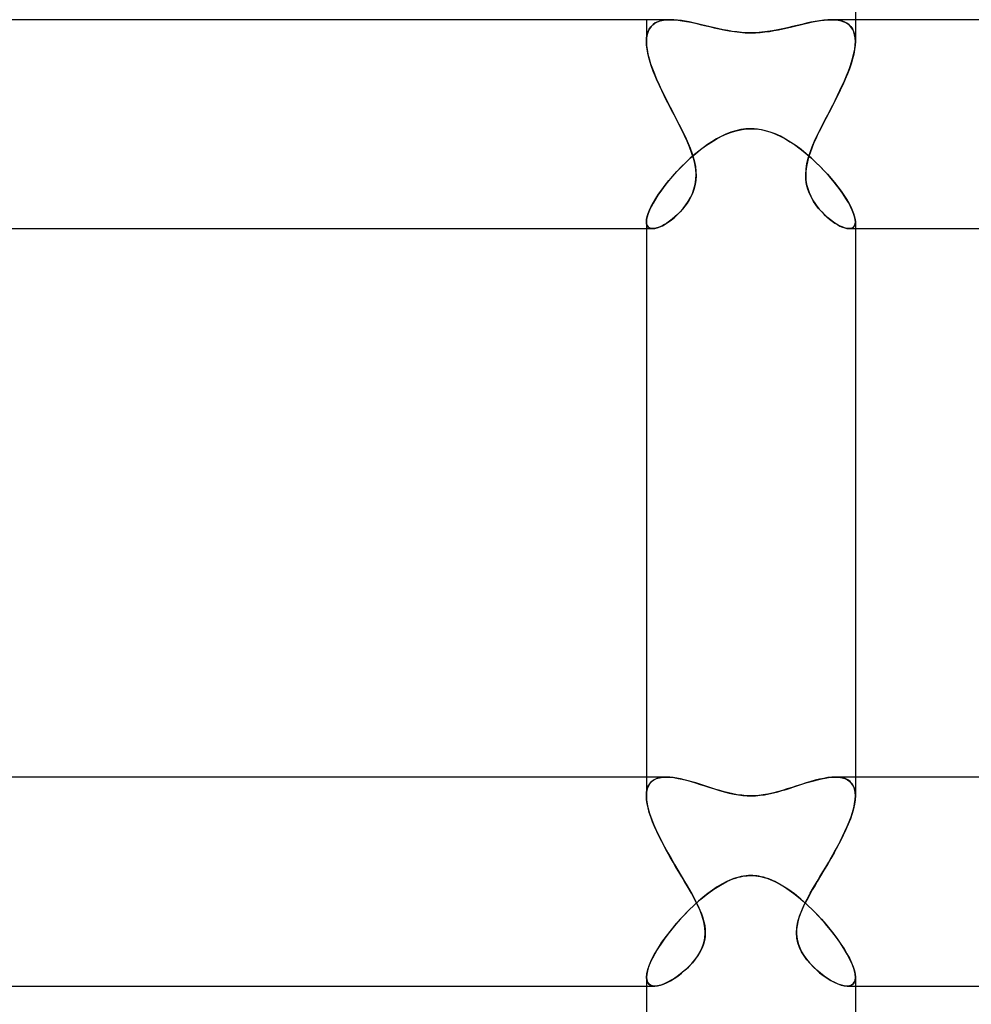
# Model space of a CAD drawing. Units: millimetres. Extents: x -430 to 430, y -2 to 290.
# Drawn here: x -14 to 4, y 14 to 33 of the extents above; entities that cross this region are included whole.
import ezdxf

# ---------------------------------------------------------------- set-up
doc = ezdxf.new("R2010")
doc.units = ezdxf.units.MM
doc.layers.add('HIDDEN', color=7, linetype='Continuous')
doc.layers.add('THICK', color=7, linetype='Continuous')

msp = doc.modelspace()

# ---------------------------------------------------------------- linework, layer by layer
at = {"layer": 'HIDDEN'}
for p, q in [((-2, 33), (-2, 32.583)), ((-1.735, 32.977), (-1.675, 32.99)), ((-1.67, 32.991), (-1.729, 32.978)), ((-1.675, 32.99), (-1.611, 32.998)), ((-1.608, 32.998), (-1.67, 32.991)), ((-1.611, 32.998), (-1.542, 33)), ((-1.541, 33), (-1.608, 32.998)), ((-1.474, 32.998), (-1.541, 33)), ((-1.403, 32.992), (-1.474, 32.998)), ((-1.331, 32.983), (-1.403, 32.992)), ((1.395, 32.991), (1.316, 32.981)), ((1.471, 32.998), (1.395, 32.991)), ((1.542, 33), (1.471, 32.998)), ((1.541, 33), (1.608, 32.998)), ((1.611, 32.998), (1.542, 33)), ((1.608, 32.998), (1.67, 32.991)), ((1.675, 32.99), (1.611, 32.998)), ((1.67, 32.991), (1.729, 32.978)), ((1.735, 32.977), (1.675, 32.99)), ((2, 33), (2, 32.583)), ((-1.97, 32.77), (-1.946, 32.82)), ((-1.943, 32.826), (-1.968, 32.775)), ((-1.946, 32.82), (-1.916, 32.864)), ((-1.912, 32.869), (-1.943, 32.826)), ((-1.916, 32.864), (-1.88, 32.902)), ((-1.874, 32.906), (-1.912, 32.869)), ((-1.88, 32.902), (-1.837, 32.933)), ((-1.831, 32.937), (-1.874, 32.906)), ((-1.837, 32.933), (-1.789, 32.958)), ((-1.782, 32.961), (-1.831, 32.937)), ((-1.789, 32.958), (-1.735, 32.977)), ((-1.729, 32.978), (-1.782, 32.961)), ((-1.256, 32.971), (-1.331, 32.983)), ((-1.18, 32.956), (-1.256, 32.971)), ((-1.102, 32.94), (-1.18, 32.956)), ((-1.023, 32.922), (-1.102, 32.94)), ((-0.943, 32.903), (-1.023, 32.922)), ((-0.863, 32.884), (-0.943, 32.903)), ((-0.781, 32.864), (-0.863, 32.884)), ((-0.698, 32.844), (-0.781, 32.864)), ((-0.613, 32.825), (-0.698, 32.844)), ((-0.528, 32.807), (-0.613, 32.825)), ((-0.442, 32.791), (-0.528, 32.807)), ((0.515, 32.804), (0.417, 32.786)), ((0.61, 32.824), (0.515, 32.804)), ((0.702, 32.845), (0.61, 32.824)), ((0.794, 32.867), (0.702, 32.845)), ((0.885, 32.889), (0.794, 32.867)), ((0.974, 32.91), (0.885, 32.889)), ((1.063, 32.931), (0.974, 32.91)), ((1.149, 32.95), (1.063, 32.931)), ((1.234, 32.967), (1.149, 32.95)), ((1.316, 32.981), (1.234, 32.967)), ((1.729, 32.978), (1.782, 32.961)), ((1.789, 32.958), (1.735, 32.977)), ((1.782, 32.961), (1.831, 32.937)), ((1.837, 32.933), (1.789, 32.958)), ((1.831, 32.937), (1.874, 32.906)), ((1.88, 32.902), (1.837, 32.933)), ((1.874, 32.906), (1.912, 32.869)), ((1.916, 32.864), (1.88, 32.902)), ((1.912, 32.869), (1.943, 32.826)), ((1.946, 32.82), (1.916, 32.864)), ((1.943, 32.826), (1.968, 32.775)), ((1.97, 32.77), (1.946, 32.82)), ((-1.996, 32.653), (-2, 32.583)), ((-2, 32.583), (-1.997, 32.651)), ((-1.997, 32.651), (-1.987, 32.713)), ((-1.986, 32.718), (-1.996, 32.653)), ((-1.987, 32.713), (-1.97, 32.77)), ((-1.968, 32.775), (-1.986, 32.718)), ((-0.356, 32.776), (-0.442, 32.791)), ((-0.268, 32.765), (-0.356, 32.776)), ((-0.18, 32.756), (-0.268, 32.765)), ((-0.091, 32.75), (-0.18, 32.756)), ((0, 32.749), (-0.091, 32.75)), ((0.107, 32.751), (0, 32.749)), ((0.212, 32.759), (0.107, 32.751)), ((0.315, 32.771), (0.212, 32.759)), ((0.417, 32.786), (0.315, 32.771)), ((1.968, 32.775), (1.986, 32.718)), ((1.987, 32.713), (1.97, 32.77)), ((1.986, 32.718), (1.996, 32.654)), ((1.997, 32.651), (1.987, 32.713)), ((1.996, 32.654), (2, 32.583)), ((2, 32.583), (1.997, 32.651)), ((-1.997, 32.512), (-2, 32.583)), ((-2, 32.583), (-1.997, 32.508)), ((-1.988, 32.436), (-1.997, 32.512)), ((-1.997, 32.508), (-1.986, 32.427)), ((-1.974, 32.358), (-1.988, 32.436)), ((-1.986, 32.427), (-1.97, 32.341)), ((1.987, 32.427), (1.97, 32.341)), ((1.974, 32.358), (1.988, 32.436)), ((1.997, 32.508), (1.987, 32.427)), ((1.988, 32.436), (1.997, 32.512)), ((1.997, 32.512), (2, 32.583)), ((2, 32.583), (1.997, 32.508)), ((-1.954, 32.275), (-1.974, 32.358)), ((-1.97, 32.341), (-1.947, 32.251)), ((-1.929, 32.19), (-1.954, 32.275)), ((-1.947, 32.251), (-1.919, 32.158)), ((1.947, 32.252), (1.919, 32.158)), ((1.929, 32.19), (1.954, 32.275)), ((1.97, 32.341), (1.947, 32.252)), ((1.954, 32.275), (1.974, 32.358)), ((-1.9, 32.103), (-1.929, 32.19)), ((-1.919, 32.158), (-1.886, 32.061)), ((-1.868, 32.013), (-1.9, 32.103)), ((-1.886, 32.061), (-1.848, 31.962)), ((1.886, 32.062), (1.848, 31.962)), ((1.868, 32.013), (1.9, 32.103)), ((1.919, 32.158), (1.886, 32.062)), ((1.9, 32.103), (1.929, 32.19)), ((-1.832, 31.923), (-1.868, 32.013)), ((-1.848, 31.962), (-1.805, 31.86)), ((-1.792, 31.83), (-1.832, 31.923)), ((-1.805, 31.86), (-1.759, 31.755)), ((1.805, 31.86), (1.759, 31.755)), ((1.792, 31.83), (1.832, 31.923)), ((1.848, 31.962), (1.805, 31.86)), ((1.832, 31.923), (1.868, 32.013)), ((-1.75, 31.737), (-1.792, 31.83)), ((-1.759, 31.755), (-1.709, 31.65)), ((-1.706, 31.643), (-1.75, 31.737)), ((1.706, 31.643), (1.75, 31.737)), ((1.759, 31.755), (1.709, 31.65)), ((1.75, 31.737), (1.792, 31.83)), ((-1.709, 31.65), (-1.657, 31.542)), ((-1.661, 31.549), (-1.706, 31.643)), ((-1.614, 31.455), (-1.661, 31.549)), ((-1.657, 31.542), (-1.603, 31.434)), ((1.657, 31.542), (1.603, 31.434)), ((1.614, 31.455), (1.661, 31.549)), ((1.709, 31.65), (1.657, 31.542)), ((1.661, 31.549), (1.706, 31.643)), ((-1.566, 31.362), (-1.614, 31.455)), ((-1.603, 31.434), (-1.547, 31.325)), ((-1.519, 31.27), (-1.566, 31.362)), ((-1.547, 31.325), (-1.491, 31.216)), ((1.547, 31.325), (1.491, 31.216)), ((1.519, 31.27), (1.566, 31.362)), ((1.603, 31.434), (1.547, 31.325)), ((1.566, 31.362), (1.614, 31.455)), ((-1.471, 31.179), (-1.519, 31.27)), ((-1.491, 31.216), (-1.434, 31.107)), ((-1.425, 31.089), (-1.471, 31.179)), ((-1.434, 31.107), (-1.379, 31)), ((1.434, 31.108), (1.379, 31)), ((1.425, 31.089), (1.471, 31.179)), ((1.491, 31.216), (1.434, 31.108)), ((1.471, 31.179), (1.519, 31.27)), ((-1.379, 31), (-1.425, 31.089)), ((-1.324, 30.891), (-1.379, 31)), ((-1.379, 31), (-1.331, 30.906)), ((1.324, 30.891), (1.379, 31)), ((1.379, 31), (1.331, 30.906)), ((1.379, 31), (1.425, 31.089)), ((-1.331, 30.906), (-1.285, 30.813)), ((-1.271, 30.783), (-1.324, 30.891)), ((-1.285, 30.813), (-1.242, 30.721)), ((-1.221, 30.674), (-1.271, 30.783)), ((-0.666, 30.713), (-0.564, 30.768)), ((-0.564, 30.768), (-0.463, 30.814)), ((-0.463, 30.814), (-0.368, 30.849)), ((-0.368, 30.849), (-0.281, 30.875)), ((-0.281, 30.875), (-0.2, 30.893)), ((-0.2, 30.893), (-0.127, 30.905)), ((-0.127, 30.905), (-0.061, 30.911)), ((-0.061, 30.911), (0, 30.912)), ((0, 30.912), (0.098, 30.908)), ((0.098, 30.908), (0.194, 30.895)), ((0.194, 30.895), (0.29, 30.873)), ((0.29, 30.873), (0.385, 30.844)), ((0.385, 30.844), (0.479, 30.807)), ((0.479, 30.807), (0.571, 30.764)), ((0.571, 30.764), (0.66, 30.716)), ((1.221, 30.674), (1.271, 30.783)), ((1.285, 30.813), (1.242, 30.721)), ((1.271, 30.783), (1.324, 30.891)), ((1.331, 30.906), (1.285, 30.813)), ((-1.242, 30.721), (-1.202, 30.63)), ((-1.175, 30.566), (-1.221, 30.674)), ((-1.202, 30.63), (-1.165, 30.541)), ((-1.134, 30.458), (-1.175, 30.566)), ((-1.165, 30.541), (-1.133, 30.453)), ((-0.964, 30.512), (-0.866, 30.585)), ((-0.866, 30.585), (-0.766, 30.652)), ((-0.766, 30.652), (-0.666, 30.713)), ((0.66, 30.716), (0.748, 30.664)), ((0.748, 30.664), (0.833, 30.608)), ((0.833, 30.608), (0.916, 30.548)), ((0.916, 30.548), (0.998, 30.485)), ((1.165, 30.541), (1.133, 30.453)), ((1.134, 30.458), (1.175, 30.566)), ((1.202, 30.63), (1.165, 30.541)), ((1.175, 30.566), (1.221, 30.674)), ((1.242, 30.721), (1.202, 30.63)), ((-1.245, 30.269), (-1.154, 30.354)), ((-1.154, 30.354), (-1.06, 30.435)), ((-1.1, 30.35), (-1.134, 30.458)), ((-1.133, 30.453), (-1.104, 30.365)), ((-1.104, 30.365), (-1.081, 30.276)), ((-1.074, 30.244), (-1.1, 30.35)), ((-1.06, 30.435), (-0.964, 30.512)), ((0.998, 30.485), (1.08, 30.418)), ((1.074, 30.244), (1.1, 30.35)), ((1.08, 30.418), (1.161, 30.347)), ((1.104, 30.365), (1.081, 30.276)), ((1.1, 30.35), (1.134, 30.458)), ((1.133, 30.453), (1.104, 30.365)), ((-1.417, 30.095), (-1.333, 30.183)), ((-1.333, 30.183), (-1.245, 30.269)), ((-1.081, 30.276), (-1.063, 30.187)), ((-1.057, 30.139), (-1.074, 30.244)), ((-1.063, 30.187), (-1.053, 30.099)), ((1.063, 30.187), (1.053, 30.099)), ((1.057, 30.139), (1.074, 30.244)), ((1.081, 30.276), (1.063, 30.187)), ((1.161, 30.347), (1.24, 30.274)), ((1.24, 30.274), (1.318, 30.198)), ((1.318, 30.198), (1.393, 30.121)), ((-1.572, 29.919), (-1.497, 30.007)), ((-1.497, 30.007), (-1.417, 30.095)), ((-1.05, 30.037), (-1.057, 30.139)), ((-1.05, 30.013), (-1.055, 29.928)), ((-1.054, 29.939), (-1.05, 30.037)), ((-1.053, 30.099), (-1.05, 30.013)), ((1.05, 30.037), (1.057, 30.139)), ((1.053, 30.099), (1.05, 30.013)), ((1.054, 29.939), (1.05, 30.037)), ((1.05, 30.013), (1.055, 29.928)), ((1.393, 30.121), (1.466, 30.041)), ((1.466, 30.041), (1.537, 29.961)), ((-1.707, 29.745), (-1.642, 29.831)), ((-1.642, 29.831), (-1.572, 29.919)), ((-1.091, 29.756), (-1.068, 29.844)), ((-1.068, 29.845), (-1.088, 29.766)), ((-1.068, 29.844), (-1.054, 29.939)), ((-1.055, 29.928), (-1.068, 29.845)), ((1.068, 29.844), (1.054, 29.939)), ((1.055, 29.928), (1.068, 29.845)), ((1.068, 29.845), (1.088, 29.766)), ((1.091, 29.756), (1.068, 29.844)), ((1.537, 29.961), (1.604, 29.88)), ((1.604, 29.88), (1.667, 29.799)), ((1.667, 29.799), (1.726, 29.719)), ((-1.82, 29.579), (-1.767, 29.661)), ((-1.767, 29.661), (-1.707, 29.745)), ((-1.199, 29.522), (-1.158, 29.595)), ((-1.145, 29.62), (-1.182, 29.552)), ((-1.158, 29.595), (-1.121, 29.673)), ((-1.114, 29.691), (-1.145, 29.62)), ((-1.121, 29.673), (-1.091, 29.756)), ((-1.088, 29.766), (-1.114, 29.691)), ((1.088, 29.766), (1.114, 29.691)), ((1.121, 29.673), (1.091, 29.756)), ((1.114, 29.691), (1.145, 29.62)), ((1.158, 29.595), (1.121, 29.673)), ((1.145, 29.62), (1.182, 29.552)), ((1.199, 29.522), (1.158, 29.595)), ((1.726, 29.719), (1.78, 29.641)), ((1.78, 29.641), (1.829, 29.564)), ((-1.941, 29.355), (-1.907, 29.425)), ((-1.907, 29.425), (-1.867, 29.5)), ((-1.867, 29.5), (-1.82, 29.579)), ((-1.265, 29.428), (-1.31, 29.371)), ((-1.297, 29.387), (-1.246, 29.453)), ((-1.222, 29.488), (-1.265, 29.428)), ((-1.246, 29.453), (-1.199, 29.522)), ((-1.182, 29.552), (-1.222, 29.488)), ((1.182, 29.552), (1.222, 29.488)), ((1.246, 29.453), (1.199, 29.522)), ((1.222, 29.488), (1.265, 29.428)), ((1.297, 29.387), (1.246, 29.453)), ((1.265, 29.428), (1.31, 29.371)), ((1.829, 29.564), (1.873, 29.489)), ((1.873, 29.489), (1.911, 29.418)), ((1.911, 29.418), (1.942, 29.351)), ((-1.996, 29.177), (-1.985, 29.23)), ((-1.985, 29.23), (-1.967, 29.289)), ((-1.967, 29.289), (-1.941, 29.355)), ((-1.455, 29.223), (-1.505, 29.181)), ((-1.465, 29.215), (-1.407, 29.268)), ((-1.405, 29.27), (-1.455, 29.223)), ((-1.407, 29.268), (-1.35, 29.325)), ((-1.357, 29.319), (-1.405, 29.27)), ((-1.31, 29.371), (-1.357, 29.319)), ((-1.35, 29.325), (-1.297, 29.387)), ((1.35, 29.325), (1.297, 29.387)), ((1.31, 29.371), (1.357, 29.319)), ((1.407, 29.268), (1.35, 29.325)), ((1.357, 29.319), (1.405, 29.27)), ((1.405, 29.27), (1.455, 29.223)), ((1.465, 29.215), (1.407, 29.268)), ((1.455, 29.223), (1.505, 29.181)), ((1.942, 29.351), (1.967, 29.287)), ((1.967, 29.287), (1.985, 29.229)), ((1.985, 29.229), (1.996, 29.176)), ((-2, 29.13), (-1.996, 29.177)), ((-2, 29.13), (-1.996, 29.09)), ((-1.996, 29.089), (-2, 29.13)), ((-1.996, 29.09), (-1.986, 29.058)), ((-1.985, 29.056), (-1.996, 29.089)), ((-1.986, 29.058), (-1.968, 29.032)), ((-1.967, 29.031), (-1.985, 29.056)), ((-1.968, 29.032), (-1.945, 29.014)), ((-1.943, 29.013), (-1.967, 29.031)), ((-1.794, 29.014), (-1.746, 29.032)), ((-1.706, 29.05), (-1.753, 29.029)), ((-1.746, 29.032), (-1.693, 29.056)), ((-1.657, 29.076), (-1.706, 29.05)), ((-1.693, 29.056), (-1.638, 29.087)), ((-1.607, 29.106), (-1.657, 29.076)), ((-1.638, 29.087), (-1.581, 29.124)), ((-1.556, 29.142), (-1.607, 29.106)), ((-1.581, 29.124), (-1.523, 29.167)), ((-1.505, 29.181), (-1.556, 29.142)), ((-1.523, 29.167), (-1.465, 29.215)), ((1.523, 29.167), (1.465, 29.215)), ((1.505, 29.181), (1.556, 29.142)), ((1.581, 29.124), (1.523, 29.167)), ((1.556, 29.142), (1.607, 29.106)), ((1.638, 29.087), (1.581, 29.124)), ((1.607, 29.106), (1.657, 29.076)), ((1.693, 29.056), (1.638, 29.087)), ((1.657, 29.076), (1.706, 29.05)), ((1.746, 29.032), (1.693, 29.056)), ((1.706, 29.05), (1.753, 29.029)), ((1.794, 29.014), (1.746, 29.032)), ((1.943, 29.013), (1.967, 29.031)), ((1.968, 29.032), (1.945, 29.014)), ((1.967, 29.031), (1.985, 29.056)), ((1.986, 29.058), (1.968, 29.032)), ((1.985, 29.056), (1.996, 29.089)), ((1.996, 29.09), (1.986, 29.058)), ((1.996, 29.176), (2, 29.13)), ((2, 29.13), (1.996, 29.09)), ((1.996, 29.089), (2, 29.13)), ((-2, 29), (-1.88, 29)), ((-1.945, 29.014), (-1.915, 29.004)), ((-1.913, 29.003), (-1.943, 29.013)), ((-1.915, 29.004), (-1.88, 29)), ((-1.877, 29), (-1.913, 29.003)), ((-1.88, 29), (-1.839, 29.004)), ((-1.839, 29.004), (-1.877, 29)), ((-1.839, 29.004), (-1.794, 29.014)), ((-1.798, 29.013), (-1.839, 29.004)), ((-1.753, 29.029), (-1.798, 29.013)), ((1.753, 29.029), (1.798, 29.013)), ((1.839, 29.004), (1.794, 29.014)), ((1.798, 29.013), (1.839, 29.004)), ((1.88, 29), (1.839, 29.004)), ((1.839, 29.004), (1.877, 29)), ((1.877, 29), (1.913, 29.003)), ((1.915, 29.004), (1.88, 29)), ((1.88, 29), (2, 29)), ((1.913, 29.003), (1.943, 29.013)), ((1.945, 29.014), (1.915, 29.004)), ((-2, 18.5), (-2, 18.141)), ((-1.806, 18.47), (-1.749, 18.487)), ((-1.745, 18.488), (-1.801, 18.472)), ((-1.749, 18.487), (-1.686, 18.497)), ((-1.684, 18.497), (-1.745, 18.488)), ((-1.686, 18.497), (-1.617, 18.5)), ((-1.618, 18.5), (-1.684, 18.497)), ((-1.555, 18.498), (-1.618, 18.5)), ((-1.489, 18.491), (-1.555, 18.498)), ((-1.42, 18.481), (-1.489, 18.491)), ((-1.349, 18.467), (-1.42, 18.481)), ((1.395, 18.476), (1.315, 18.459)), ((1.473, 18.489), (1.395, 18.476)), ((1.547, 18.497), (1.473, 18.489)), ((1.617, 18.5), (1.547, 18.497)), ((1.686, 18.497), (1.617, 18.5)), ((1.618, 18.5), (1.684, 18.497)), ((1.684, 18.497), (1.745, 18.488)), ((1.749, 18.487), (1.686, 18.497)), ((1.745, 18.488), (1.801, 18.472)), ((1.806, 18.47), (1.749, 18.487)), ((2, 18.5), (2, 18.141)), ((-1.984, 18.272), (-1.964, 18.327)), ((-1.961, 18.333), (-1.983, 18.277)), ((-1.964, 18.327), (-1.936, 18.374)), ((-1.932, 18.38), (-1.961, 18.333)), ((-1.936, 18.374), (-1.9, 18.414)), ((-1.895, 18.418), (-1.932, 18.38)), ((-1.9, 18.414), (-1.857, 18.446)), ((-1.851, 18.449), (-1.895, 18.418)), ((-1.857, 18.446), (-1.806, 18.47)), ((-1.801, 18.472), (-1.851, 18.449)), ((-1.277, 18.45), (-1.349, 18.467)), ((-1.203, 18.431), (-1.277, 18.45)), ((-1.128, 18.409), (-1.203, 18.431)), ((-1.053, 18.387), (-1.128, 18.409)), ((-0.977, 18.363), (-1.053, 18.387)), ((-0.901, 18.338), (-0.977, 18.363)), ((-0.825, 18.313), (-0.901, 18.338)), ((-0.749, 18.289), (-0.825, 18.313)), ((-0.673, 18.265), (-0.749, 18.289)), ((0.789, 18.302), (0.697, 18.272)), ((0.881, 18.332), (0.789, 18.302)), ((0.971, 18.361), (0.881, 18.332)), ((1.059, 18.389), (0.971, 18.361)), ((1.146, 18.415), (1.059, 18.389)), ((1.232, 18.438), (1.146, 18.415)), ((1.315, 18.459), (1.232, 18.438)), ((1.801, 18.472), (1.851, 18.449)), ((1.857, 18.446), (1.806, 18.47)), ((1.851, 18.449), (1.895, 18.418)), ((1.9, 18.414), (1.857, 18.446)), ((1.895, 18.418), (1.932, 18.38)), ((1.936, 18.374), (1.9, 18.414)), ((1.932, 18.38), (1.961, 18.333)), ((1.964, 18.327), (1.936, 18.374)), ((1.961, 18.333), (1.983, 18.277)), ((1.984, 18.272), (1.964, 18.327)), ((-1.996, 18.213), (-2, 18.141)), ((-2, 18.141), (-1.996, 18.209)), ((-1.996, 18.069), (-2, 18.141)), ((-2, 18.141), (-1.996, 18.065)), ((-1.983, 18.277), (-1.996, 18.213)), ((-1.996, 18.209), (-1.984, 18.272)), ((-0.594, 18.241), (-0.673, 18.265)), ((-0.513, 18.218), (-0.594, 18.241)), ((-0.43, 18.197), (-0.513, 18.218)), ((-0.346, 18.178), (-0.43, 18.197)), ((-0.261, 18.163), (-0.346, 18.178)), ((-0.175, 18.151), (-0.261, 18.163)), ((-0.088, 18.144), (-0.175, 18.151)), ((0, 18.141), (-0.088, 18.144)), ((0.074, 18.143), (0, 18.141)), ((0.153, 18.149), (0.074, 18.143)), ((0.235, 18.159), (0.153, 18.149)), ((0.323, 18.174), (0.235, 18.159)), ((0.415, 18.194), (0.323, 18.174)), ((0.509, 18.217), (0.415, 18.194)), ((0.603, 18.244), (0.509, 18.217)), ((0.697, 18.272), (0.603, 18.244)), ((1.983, 18.277), (1.996, 18.213)), ((1.996, 18.209), (1.984, 18.272)), ((1.996, 18.213), (2, 18.141)), ((2, 18.141), (1.996, 18.209)), ((1.996, 18.069), (2, 18.141)), ((2, 18.141), (1.996, 18.065)), ((-1.986, 17.991), (-1.996, 18.069)), ((-1.996, 18.065), (-1.984, 17.982)), ((-1.969, 17.91), (-1.986, 17.991)), ((-1.984, 17.982), (-1.965, 17.894)), ((-1.946, 17.825), (-1.969, 17.91)), ((1.946, 17.825), (1.969, 17.91)), ((1.984, 17.983), (1.965, 17.895)), ((1.969, 17.91), (1.986, 17.991)), ((1.996, 18.065), (1.984, 17.983)), ((1.986, 17.991), (1.996, 18.069)), ((-1.965, 17.894), (-1.938, 17.801)), ((-1.917, 17.737), (-1.946, 17.825)), ((-1.938, 17.801), (-1.905, 17.703)), ((-1.883, 17.646), (-1.917, 17.737)), ((1.883, 17.646), (1.917, 17.737)), ((1.938, 17.802), (1.905, 17.703)), ((1.917, 17.737), (1.946, 17.825)), ((1.965, 17.895), (1.938, 17.802)), ((-1.905, 17.703), (-1.865, 17.601)), ((-1.845, 17.552), (-1.883, 17.646)), ((-1.865, 17.601), (-1.819, 17.495)), ((-1.802, 17.458), (-1.845, 17.552)), ((1.802, 17.458), (1.845, 17.552)), ((1.865, 17.601), (1.82, 17.496)), ((1.845, 17.552), (1.883, 17.646)), ((1.905, 17.703), (1.865, 17.601)), ((-1.819, 17.495), (-1.769, 17.387)), ((-1.756, 17.362), (-1.802, 17.458)), ((-1.769, 17.387), (-1.714, 17.277)), ((-1.707, 17.264), (-1.756, 17.362)), ((1.707, 17.264), (1.756, 17.362)), ((1.769, 17.388), (1.714, 17.277)), ((1.756, 17.362), (1.802, 17.458)), ((1.82, 17.496), (1.769, 17.388)), ((-1.714, 17.277), (-1.655, 17.165)), ((-1.656, 17.167), (-1.707, 17.264)), ((-1.602, 17.068), (-1.656, 17.167)), ((-1.655, 17.165), (-1.593, 17.052)), ((1.655, 17.165), (1.593, 17.052)), ((1.602, 17.068), (1.656, 17.167)), ((1.714, 17.277), (1.655, 17.165)), ((1.656, 17.167), (1.707, 17.264)), ((-1.546, 16.97), (-1.602, 17.068)), ((-1.593, 17.052), (-1.529, 16.94)), ((-1.49, 16.873), (-1.546, 16.97)), ((1.49, 16.873), (1.546, 16.97)), ((1.593, 17.052), (1.529, 16.94)), ((1.546, 16.97), (1.602, 17.068)), ((-1.529, 16.94), (-1.464, 16.828)), ((-1.434, 16.778), (-1.49, 16.873)), ((-1.464, 16.828), (-1.398, 16.717)), ((-1.378, 16.683), (-1.434, 16.778)), ((1.378, 16.683), (1.434, 16.778)), ((1.464, 16.828), (1.398, 16.717)), ((1.434, 16.778), (1.49, 16.873)), ((1.529, 16.94), (1.464, 16.828)), ((-1.398, 16.717), (-1.333, 16.608)), ((-1.323, 16.591), (-1.378, 16.683)), ((-1.333, 16.608), (-1.269, 16.5)), ((-1.269, 16.5), (-1.323, 16.591)), ((-0.243, 16.582), (-0.196, 16.593)), ((-0.196, 16.593), (-0.152, 16.602)), ((-0.152, 16.602), (-0.111, 16.608)), ((-0.111, 16.608), (-0.073, 16.612)), ((-0.073, 16.612), (-0.036, 16.614)), ((-0.036, 16.614), (0, 16.615)), ((0, 16.615), (0.047, 16.614)), ((0.047, 16.614), (0.093, 16.61)), ((0.093, 16.61), (0.14, 16.604)), ((0.14, 16.604), (0.186, 16.595)), ((0.186, 16.595), (0.232, 16.585)), ((1.333, 16.608), (1.269, 16.5)), ((1.269, 16.5), (1.323, 16.591)), ((1.323, 16.591), (1.378, 16.683)), ((1.398, 16.717), (1.333, 16.608)), ((-1.202, 16.385), (-1.269, 16.5)), ((-1.269, 16.5), (-1.222, 16.421)), ((-1.222, 16.421), (-1.176, 16.342)), ((-0.708, 16.355), (-0.583, 16.434)), ((-0.583, 16.434), (-0.459, 16.5)), ((-0.459, 16.5), (-0.401, 16.527)), ((-0.401, 16.527), (-0.345, 16.549)), ((-0.345, 16.549), (-0.293, 16.567)), ((-0.293, 16.567), (-0.243, 16.582)), ((0.232, 16.585), (0.278, 16.572)), ((0.278, 16.572), (0.324, 16.557)), ((0.324, 16.557), (0.369, 16.539)), ((0.369, 16.539), (0.415, 16.521)), ((0.415, 16.521), (0.459, 16.5)), ((0.459, 16.5), (0.553, 16.451)), ((0.553, 16.451), (0.645, 16.396)), ((1.222, 16.421), (1.176, 16.342)), ((1.202, 16.385), (1.269, 16.5)), ((1.269, 16.5), (1.222, 16.421)), ((-1.138, 16.275), (-1.202, 16.385)), ((-1.176, 16.342), (-1.132, 16.263)), ((-1.079, 16.166), (-1.138, 16.275)), ((-1.132, 16.263), (-1.089, 16.185)), ((-0.956, 16.164), (-0.832, 16.264)), ((-0.832, 16.264), (-0.708, 16.355)), ((0.645, 16.396), (0.733, 16.337)), ((0.733, 16.337), (0.822, 16.272)), ((0.822, 16.272), (0.912, 16.201)), ((1.079, 16.166), (1.138, 16.275)), ((1.132, 16.263), (1.089, 16.185)), ((1.176, 16.342), (1.132, 16.263)), ((1.138, 16.275), (1.202, 16.385)), ((-1.198, 15.939), (-1.078, 16.055)), ((-1.089, 16.185), (-1.048, 16.107)), ((-1.023, 16.056), (-1.079, 16.166)), ((-1.078, 16.055), (-0.956, 16.164)), ((-1.048, 16.107), (-1.011, 16.031)), ((-0.973, 15.946), (-1.023, 16.056)), ((-1.011, 16.031), (-0.976, 15.954)), ((0.912, 16.201), (1.001, 16.125)), ((0.973, 15.946), (1.023, 16.056)), ((1.01, 16.03), (0.976, 15.954)), ((1.001, 16.125), (1.091, 16.044)), ((1.048, 16.107), (1.01, 16.03)), ((1.023, 16.056), (1.079, 16.166)), ((1.089, 16.185), (1.048, 16.107)), ((1.091, 16.044), (1.179, 15.959)), ((-1.313, 15.82), (-1.198, 15.939)), ((-0.976, 15.954), (-0.946, 15.879)), ((-0.931, 15.837), (-0.973, 15.946)), ((-0.946, 15.879), (-0.92, 15.805)), ((-0.899, 15.729), (-0.931, 15.837)), ((0.899, 15.729), (0.931, 15.837)), ((0.946, 15.878), (0.92, 15.804)), ((0.931, 15.837), (0.973, 15.946)), ((0.976, 15.954), (0.946, 15.878)), ((1.179, 15.959), (1.266, 15.87)), ((1.266, 15.87), (1.351, 15.778)), ((-1.523, 15.577), (-1.422, 15.699)), ((-1.422, 15.699), (-1.313, 15.82)), ((-0.92, 15.805), (-0.9, 15.731)), ((-0.9, 15.731), (-0.884, 15.658)), ((-0.879, 15.622), (-0.899, 15.729)), ((-0.884, 15.658), (-0.875, 15.584)), ((0.884, 15.657), (0.875, 15.583)), ((0.879, 15.622), (0.899, 15.729)), ((0.9, 15.731), (0.884, 15.657)), ((0.92, 15.804), (0.9, 15.731)), ((1.351, 15.778), (1.434, 15.684)), ((1.434, 15.684), (1.514, 15.589)), ((-1.617, 15.456), (-1.523, 15.577)), ((-0.881, 15.418), (-0.873, 15.518)), ((-0.873, 15.518), (-0.879, 15.622)), ((-0.873, 15.511), (-0.878, 15.439)), ((-0.875, 15.584), (-0.873, 15.511)), ((0.873, 15.518), (0.879, 15.622)), ((0.875, 15.583), (0.873, 15.51)), ((0.881, 15.418), (0.873, 15.518)), ((0.873, 15.51), (0.878, 15.438)), ((1.514, 15.589), (1.589, 15.493)), ((1.589, 15.493), (1.659, 15.398)), ((-1.778, 15.221), (-1.702, 15.337)), ((-1.702, 15.337), (-1.617, 15.456)), ((-0.909, 15.299), (-0.935, 15.229)), ((-0.932, 15.237), (-0.901, 15.325)), ((-0.89, 15.369), (-0.909, 15.299)), ((-0.901, 15.325), (-0.881, 15.418)), ((-0.878, 15.439), (-0.89, 15.369)), ((0.878, 15.438), (0.89, 15.368)), ((0.901, 15.325), (0.881, 15.418)), ((0.89, 15.368), (0.909, 15.298)), ((0.932, 15.237), (0.901, 15.325)), ((0.909, 15.298), (0.936, 15.228)), ((1.659, 15.398), (1.725, 15.303)), ((1.725, 15.303), (1.785, 15.21)), ((-1.9, 15.004), (-1.844, 15.11)), ((-1.844, 15.11), (-1.778, 15.221)), ((-1.013, 15.086), (-1.064, 15.014)), ((-1.018, 15.077), (-0.971, 15.156)), ((-0.97, 15.158), (-1.013, 15.086)), ((-0.971, 15.156), (-0.932, 15.237)), ((-0.935, 15.229), (-0.97, 15.158)), ((0.971, 15.156), (0.932, 15.237)), ((0.936, 15.228), (0.971, 15.156)), ((1.018, 15.077), (0.971, 15.156)), ((0.971, 15.156), (1.014, 15.084)), ((1.014, 15.084), (1.065, 15.013)), ((1.785, 15.21), (1.839, 15.119)), ((1.839, 15.119), (1.886, 15.031)), ((-1.975, 14.815), (-1.944, 14.905)), ((-1.944, 14.905), (-1.9, 15.004)), ((-1.196, 14.864), (-1.132, 14.931)), ((-1.12, 14.945), (-1.182, 14.878)), ((-1.132, 14.931), (-1.072, 15.002)), ((-1.064, 15.014), (-1.12, 14.945)), ((-1.072, 15.002), (-1.018, 15.077)), ((1.072, 15.002), (1.018, 15.077)), ((1.065, 15.013), (1.122, 14.943)), ((1.132, 14.931), (1.072, 15.002)), ((1.122, 14.943), (1.183, 14.877)), ((1.196, 14.864), (1.132, 14.931)), ((1.886, 15.031), (1.926, 14.947)), ((1.926, 14.947), (1.958, 14.868)), ((-2, 14.666), (-1.994, 14.735)), ((-1.994, 14.735), (-1.975, 14.815)), ((-1.401, 14.69), (-1.331, 14.743)), ((-1.315, 14.756), (-1.385, 14.701)), ((-1.331, 14.743), (-1.263, 14.801)), ((-1.247, 14.815), (-1.315, 14.756)), ((-1.263, 14.801), (-1.196, 14.864)), ((-1.182, 14.878), (-1.247, 14.815)), ((1.183, 14.877), (1.249, 14.814)), ((1.263, 14.801), (1.196, 14.864)), ((1.249, 14.814), (1.317, 14.755)), ((1.331, 14.743), (1.263, 14.801)), ((1.317, 14.755), (1.387, 14.7)), ((1.401, 14.69), (1.331, 14.743)), ((1.958, 14.868), (1.981, 14.794)), ((1.981, 14.794), (1.995, 14.727)), ((1.995, 14.727), (2, 14.668)), ((-2, 14.668), (-1.995, 14.616)), ((-1.995, 14.614), (-2, 14.666)), ((-1.995, 14.616), (-1.981, 14.574)), ((-1.98, 14.572), (-1.995, 14.614)), ((-1.981, 14.574), (-1.958, 14.541)), ((-1.957, 14.54), (-1.98, 14.572)), ((-1.958, 14.541), (-1.926, 14.518)), ((-1.925, 14.517), (-1.957, 14.54)), ((-1.926, 14.518), (-1.886, 14.504)), ((-1.886, 14.504), (-1.925, 14.517)), ((-1.788, 14.505), (-1.732, 14.518)), ((-1.726, 14.519), (-1.785, 14.505)), ((-1.732, 14.518), (-1.67, 14.538)), ((-1.662, 14.542), (-1.726, 14.519)), ((-1.67, 14.538), (-1.606, 14.567)), ((-1.595, 14.572), (-1.662, 14.542)), ((-1.606, 14.567), (-1.539, 14.602)), ((-1.526, 14.609), (-1.595, 14.572)), ((-1.539, 14.602), (-1.47, 14.643)), ((-1.456, 14.652), (-1.526, 14.609)), ((-1.47, 14.643), (-1.401, 14.69)), ((-1.385, 14.701), (-1.456, 14.652)), ((1.387, 14.7), (1.458, 14.651)), ((1.47, 14.643), (1.401, 14.69)), ((1.458, 14.651), (1.528, 14.607)), ((1.539, 14.602), (1.47, 14.643)), ((1.528, 14.607), (1.597, 14.571)), ((1.606, 14.567), (1.539, 14.602)), ((1.597, 14.571), (1.664, 14.541)), ((1.67, 14.538), (1.606, 14.567)), ((1.664, 14.541), (1.728, 14.519)), ((1.732, 14.518), (1.67, 14.538)), ((1.728, 14.519), (1.787, 14.505)), ((1.788, 14.505), (1.732, 14.518)), ((1.926, 14.518), (1.886, 14.504)), ((1.886, 14.504), (1.925, 14.517)), ((1.925, 14.517), (1.957, 14.54)), ((1.958, 14.541), (1.926, 14.518)), ((1.957, 14.54), (1.98, 14.572)), ((1.981, 14.574), (1.958, 14.541)), ((1.98, 14.572), (1.995, 14.614)), ((1.995, 14.616), (1.981, 14.574)), ((2, 14.668), (1.995, 14.616)), ((1.995, 14.614), (2, 14.666)), ((-2, 14.5), (-1.842, 14.5)), ((-1.886, 14.504), (-1.839, 14.5)), ((-1.841, 14.5), (-1.886, 14.504)), ((-1.839, 14.5), (-1.788, 14.505)), ((-1.785, 14.505), (-1.839, 14.5)), ((1.787, 14.505), (1.841, 14.5)), ((1.839, 14.5), (1.788, 14.505)), ((1.886, 14.504), (1.839, 14.5)), ((1.841, 14.5), (1.886, 14.504)), ((1.842, 14.5), (2, 14.5))]:
    msp.add_line(p, q, dxfattribs=at)
at = {"layer": 'THICK'}
for p, q in [((2, 43.597), (2, 33)), ((-1.543, 33), (-261.243, 33)), ((-1.542, 33), (-1.471, 32.998)), ((-1.471, 32.998), (-1.395, 32.991)), ((-1.395, 32.991), (-1.316, 32.981)), ((1.331, 32.983), (1.403, 32.992)), ((1.403, 32.992), (1.474, 32.998)), ((1.474, 32.998), (1.541, 33)), ((261.243, 33), (1.543, 33)), ((-1.316, 32.981), (-1.234, 32.967)), ((-1.234, 32.967), (-1.149, 32.95)), ((-1.149, 32.95), (-1.063, 32.931)), ((-1.063, 32.931), (-0.974, 32.91)), ((-0.974, 32.91), (-0.885, 32.889)), ((-0.885, 32.889), (-0.794, 32.867)), ((-0.794, 32.867), (-0.702, 32.845)), ((-0.702, 32.845), (-0.61, 32.824)), ((-0.61, 32.824), (-0.515, 32.804)), ((-0.515, 32.804), (-0.417, 32.786)), ((0.442, 32.791), (0.528, 32.807)), ((0.528, 32.807), (0.613, 32.825)), ((0.613, 32.825), (0.698, 32.844)), ((0.698, 32.844), (0.781, 32.864)), ((0.781, 32.864), (0.863, 32.884)), ((0.863, 32.884), (0.943, 32.903)), ((0.943, 32.903), (1.023, 32.922)), ((1.023, 32.922), (1.102, 32.94)), ((1.102, 32.94), (1.18, 32.956)), ((1.18, 32.956), (1.256, 32.971)), ((1.256, 32.971), (1.331, 32.983)), ((-0.417, 32.786), (-0.315, 32.771)), ((-0.315, 32.771), (-0.212, 32.759)), ((-0.212, 32.759), (-0.107, 32.751)), ((-0.107, 32.751), (0, 32.749)), ((0, 32.749), (0.091, 32.75)), ((0.091, 32.75), (0.18, 32.756)), ((0.18, 32.756), (0.268, 32.765)), ((0.268, 32.765), (0.356, 32.776)), ((0.356, 32.776), (0.442, 32.791)), ((-0.571, 30.764), (-0.66, 30.716)), ((-0.479, 30.807), (-0.571, 30.764)), ((-0.385, 30.844), (-0.479, 30.807)), ((-0.29, 30.873), (-0.385, 30.844)), ((-0.194, 30.895), (-0.29, 30.873)), ((-0.098, 30.908), (-0.194, 30.895)), ((0, 30.912), (-0.098, 30.908)), ((0.061, 30.911), (0, 30.912)), ((0.127, 30.905), (0.061, 30.911)), ((0.2, 30.893), (0.127, 30.905)), ((0.281, 30.875), (0.2, 30.893)), ((0.368, 30.849), (0.281, 30.875)), ((0.463, 30.814), (0.368, 30.849)), ((0.564, 30.768), (0.463, 30.814)), ((0.666, 30.713), (0.564, 30.768)), ((-0.916, 30.548), (-0.998, 30.485)), ((-0.833, 30.608), (-0.916, 30.548)), ((-0.748, 30.664), (-0.833, 30.608)), ((-0.66, 30.716), (-0.748, 30.664)), ((0.766, 30.652), (0.666, 30.713)), ((0.866, 30.585), (0.766, 30.652)), ((0.964, 30.512), (0.866, 30.585)), ((-1.08, 30.418), (-1.161, 30.347)), ((-0.998, 30.485), (-1.08, 30.418)), ((1.06, 30.435), (0.964, 30.512)), ((1.154, 30.354), (1.06, 30.435)), ((1.245, 30.269), (1.154, 30.354)), ((-1.318, 30.198), (-1.393, 30.121)), ((-1.24, 30.274), (-1.318, 30.198)), ((-1.161, 30.347), (-1.24, 30.274)), ((1.333, 30.183), (1.245, 30.269)), ((1.417, 30.095), (1.333, 30.183)), ((-1.466, 30.041), (-1.537, 29.961)), ((-1.393, 30.121), (-1.466, 30.041)), ((1.497, 30.007), (1.417, 30.095)), ((1.572, 29.919), (1.497, 30.007)), ((-1.667, 29.799), (-1.726, 29.719)), ((-1.604, 29.88), (-1.667, 29.799)), ((-1.537, 29.961), (-1.604, 29.88)), ((1.642, 29.831), (1.572, 29.919)), ((1.707, 29.745), (1.642, 29.831)), ((-1.78, 29.641), (-1.829, 29.564)), ((-1.726, 29.719), (-1.78, 29.641)), ((1.767, 29.661), (1.707, 29.745)), ((1.82, 29.579), (1.767, 29.661)), ((-1.911, 29.418), (-1.942, 29.351)), ((-1.873, 29.489), (-1.911, 29.418)), ((-1.829, 29.564), (-1.873, 29.489)), ((1.867, 29.5), (1.82, 29.579)), ((1.907, 29.425), (1.867, 29.5)), ((1.941, 29.355), (1.907, 29.425)), ((-1.985, 29.229), (-1.996, 29.176)), ((-1.967, 29.287), (-1.985, 29.229)), ((-1.942, 29.351), (-1.967, 29.287)), ((1.967, 29.289), (1.941, 29.355)), ((1.985, 29.23), (1.967, 29.289)), ((1.996, 29.177), (1.985, 29.23)), ((-1.996, 29.176), (-2, 29.13)), ((-2, 29.13), (-2, 18.5)), ((2, 29.13), (1.996, 29.177)), ((2, 29.13), (2, 18.5)), ((-261.004, 29), (-2, 29)), ((2, 29), (261.004, 29)), ((-1.619, 18.5), (-266.847, 18.5)), ((-1.617, 18.5), (-1.547, 18.497)), ((-1.547, 18.497), (-1.473, 18.489)), ((-1.473, 18.489), (-1.395, 18.476)), ((-1.395, 18.476), (-1.315, 18.459)), ((1.349, 18.467), (1.42, 18.481)), ((1.42, 18.481), (1.489, 18.491)), ((1.489, 18.491), (1.555, 18.498)), ((1.555, 18.498), (1.618, 18.5)), ((266.847, 18.5), (1.619, 18.5)), ((-1.315, 18.459), (-1.232, 18.438)), ((-1.232, 18.438), (-1.146, 18.415)), ((-1.146, 18.415), (-1.059, 18.389)), ((-1.059, 18.389), (-0.971, 18.361)), ((-0.971, 18.361), (-0.881, 18.332)), ((-0.881, 18.332), (-0.789, 18.302)), ((-0.789, 18.302), (-0.697, 18.272)), ((0.673, 18.265), (0.749, 18.289)), ((0.749, 18.289), (0.825, 18.313)), ((0.825, 18.313), (0.901, 18.338)), ((0.901, 18.338), (0.977, 18.363)), ((0.977, 18.363), (1.053, 18.387)), ((1.053, 18.387), (1.128, 18.409)), ((1.128, 18.409), (1.203, 18.431)), ((1.203, 18.431), (1.277, 18.45)), ((1.277, 18.45), (1.349, 18.467)), ((-0.697, 18.272), (-0.603, 18.244)), ((-0.603, 18.244), (-0.509, 18.217)), ((-0.509, 18.217), (-0.415, 18.194)), ((-0.415, 18.194), (-0.323, 18.174)), ((-0.323, 18.174), (-0.235, 18.159)), ((-0.235, 18.159), (-0.153, 18.149)), ((-0.153, 18.149), (-0.074, 18.143)), ((-0.074, 18.143), (0, 18.141)), ((0, 18.141), (0.088, 18.144)), ((0.088, 18.144), (0.175, 18.151)), ((0.175, 18.151), (0.261, 18.163)), ((0.261, 18.163), (0.346, 18.178)), ((0.346, 18.178), (0.43, 18.197)), ((0.43, 18.197), (0.513, 18.218)), ((0.513, 18.218), (0.594, 18.241)), ((0.594, 18.241), (0.673, 18.265)), ((-0.186, 16.595), (-0.232, 16.585)), ((-0.14, 16.604), (-0.186, 16.595)), ((-0.093, 16.61), (-0.14, 16.604)), ((-0.047, 16.614), (-0.093, 16.61)), ((0, 16.615), (-0.047, 16.614)), ((0.036, 16.614), (0, 16.615)), ((0.073, 16.612), (0.036, 16.614)), ((0.111, 16.608), (0.073, 16.612)), ((0.152, 16.602), (0.111, 16.608)), ((0.196, 16.593), (0.152, 16.602)), ((0.243, 16.582), (0.196, 16.593)), ((-0.553, 16.451), (-0.645, 16.396)), ((-0.459, 16.5), (-0.553, 16.451)), ((-0.415, 16.521), (-0.459, 16.5)), ((-0.369, 16.539), (-0.415, 16.521)), ((-0.324, 16.557), (-0.369, 16.539)), ((-0.278, 16.572), (-0.324, 16.557)), ((-0.232, 16.585), (-0.278, 16.572)), ((0.293, 16.567), (0.243, 16.582)), ((0.345, 16.549), (0.293, 16.567)), ((0.401, 16.527), (0.345, 16.549)), ((0.459, 16.5), (0.401, 16.527)), ((0.583, 16.434), (0.459, 16.5)), ((0.708, 16.355), (0.583, 16.434)), ((-0.822, 16.272), (-0.912, 16.201)), ((-0.733, 16.337), (-0.822, 16.272)), ((-0.645, 16.396), (-0.733, 16.337)), ((0.832, 16.264), (0.708, 16.355)), ((0.956, 16.164), (0.832, 16.264)), ((-1.091, 16.044), (-1.179, 15.959)), ((-1.001, 16.125), (-1.091, 16.044)), ((-0.912, 16.201), (-1.001, 16.125)), ((1.078, 16.055), (0.956, 16.164)), ((1.198, 15.939), (1.078, 16.055)), ((-1.266, 15.87), (-1.351, 15.778)), ((-1.179, 15.959), (-1.266, 15.87)), ((1.313, 15.82), (1.198, 15.939)), ((-1.434, 15.684), (-1.514, 15.589)), ((-1.351, 15.778), (-1.434, 15.684)), ((1.422, 15.699), (1.313, 15.82)), ((1.523, 15.577), (1.422, 15.699)), ((-1.589, 15.493), (-1.659, 15.398)), ((-1.514, 15.589), (-1.589, 15.493)), ((1.617, 15.456), (1.523, 15.577)), ((-1.725, 15.303), (-1.785, 15.21)), ((-1.659, 15.398), (-1.725, 15.303)), ((1.702, 15.337), (1.617, 15.456)), ((1.778, 15.221), (1.702, 15.337)), ((-1.839, 15.119), (-1.886, 15.031)), ((-1.785, 15.21), (-1.839, 15.119)), ((1.844, 15.11), (1.778, 15.221)), ((1.9, 15.004), (1.844, 15.11)), ((-1.926, 14.947), (-1.958, 14.868)), ((-1.886, 15.031), (-1.926, 14.947)), ((1.944, 14.905), (1.9, 15.004)), ((1.975, 14.815), (1.944, 14.905)), ((-1.995, 14.727), (-2, 14.668)), ((-1.981, 14.794), (-1.995, 14.727)), ((-1.958, 14.868), (-1.981, 14.794)), ((1.994, 14.735), (1.975, 14.815)), ((2, 14.666), (1.994, 14.735)), ((-2, 14.667), (-2, 4)), ((2, 14.667), (2, 4)), ((-266.688, 14.5), (-2, 14.5)), ((2, 14.5), (266.688, 14.5))]:
    msp.add_line(p, q, dxfattribs=at)

doc.saveas('drawing.dxf')
